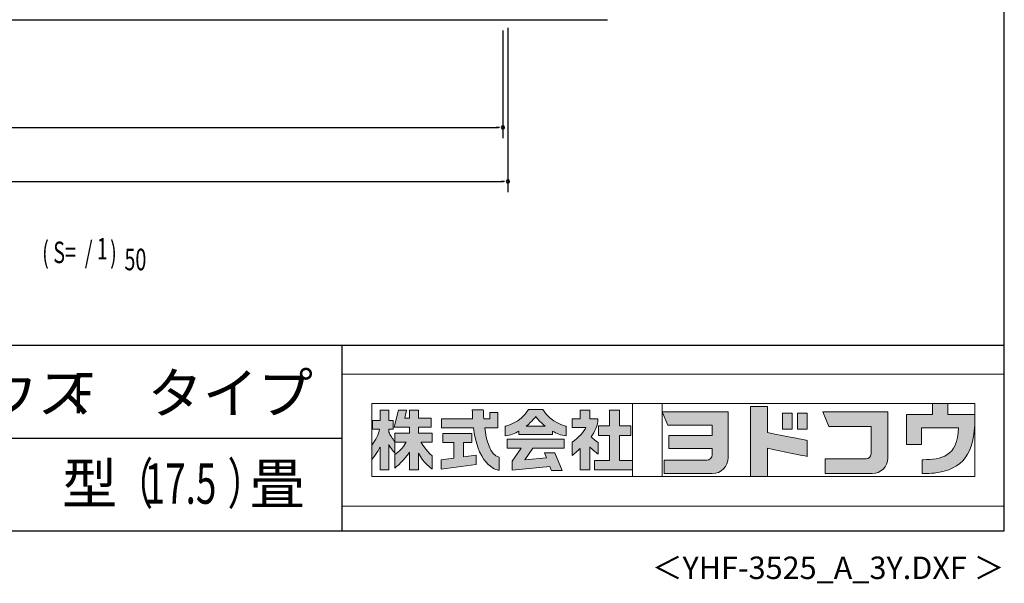
# Model space of a CAD drawing. Extents: x 543 to 20478, y 226 to 14052.
# Drawn here: x 14997 to 20478, y 226 to 3364 of the extents above; entities that cross this region are included whole.
import ezdxf
from ezdxf.enums import TextEntityAlignment as Align

# ---------------------------------------------------------------- set-up
doc = ezdxf.new("R2010")
doc.units = 0
doc.header["$LTSCALE"] = 50
doc.header["$MEASUREMENT"] = 0
for name, color, linetype in [('FILENAME', 7, 'CONTINUOUS'), ('NAME', 20, 'CONTINUOUS'), ('SUNPOU', 4, 'CONTINUOUS'), ('U3', 6, 'CONTINUOUS'), ('WAKUSEN-01', 50, 'CONTINUOUS'), ('WAKUSEN-02', 130, 'CONTINUOUS')]:
    doc.layers.add(name, color=color, linetype=linetype)
doc.layers.add('FRAME', color=8, linetype='CONTINUOUS', lineweight=0, plot=False)
doc.layers.add('株式会社ヨドコウ 社名ロゴタイプ 横組み', color=4, linetype='CONTINUOUS', lineweight=0)
doc.styles.add('00', font='ROMANS', dxfattribs={"width": 0.666667, "bigfont": 'BIGFONT'})
doc.styles.add('01', font='ROMANS', dxfattribs={"height": 3, "bigfont": 'BIGFONT'})
doc.styles.add('FILENAME', font='romans.shx', dxfattribs={"height": 125, "bigfont": 'bigfont.shx'})

# ---------------------------------------------------------------- blocks, each defined once
blk = doc.blocks.new('Block_0')
at = {"layer": '株式会社ヨドコウ 社名ロゴタイプ 横組み'}
h = blk.add_hatch(color=256, dxfattribs=at)
h.dxf.hatch_style = 2
edge = h.paths.add_edge_path()
edge.add_spline(control_points=[(22.52, -15.55), (22.52, -15.55), (26.89, -15.55), (26.89, -15.55), (26.89, -15.55), (26.89, -12.49), (26.89, -12.49), (26.89, -12.49), (26.89, -12.48), (26.89, -12.48), (26.89, -12.48), (22.52, -12.48), (22.52, -12.48), (22.52, -12.48), (22.52, -9.76), (22.52, -9.76), (22.52, -9.76), (19.43, -9.76), (19.43, -9.76), (19.43, -9.76), (19.43, -12.48), (19.43, -12.48), (19.43, -12.48), (19.43, -12.49), (19.43, -12.49), (19.43, -12.49), (17.82, -12.49), (17.82, -12.49), (17.82, -12.49), (18.44, -9.76), (18.44, -9.76), (18.44, -9.76), (15.67, -9.76), (15.67, -9.76), (15.67, -9.76), (14.16, -15.55), (14.16, -15.55), (14.16, -15.55), (19.43, -15.55), (19.43, -15.55), (19.43, -15.55), (19.43, -17.6), (19.43, -17.6), (19.43, -17.6), (14.44, -17.6), (14.44, -17.6), (14.44, -17.6), (14.44, -20.61), (14.44, -20.61), (13.55, -19.44), (12.8, -18.25), (12.39, -17.26), (12.39, -17.26), (12.39, -16.3), (12.39, -16.3), (12.39, -16.3), (13.9, -16.3), (13.9, -16.3), (13.9, -16.3), (13.9, -13.32), (13.9, -13.32), (13.9, -13.32), (12.39, -13.32), (12.39, -13.32), (12.39, -13.32), (12.39, -9.76), (12.39, -9.76), (12.39, -9.76), (9.4, -9.76), (9.4, -9.76), (9.4, -9.76), (9.4, -13.32), (9.4, -13.32), (9.4, -13.32), (6.77, -13.32), (6.77, -13.32), (6.77, -13.32), (6.77, -16.3), (6.77, -16.3), (6.77, -16.3), (9.17, -16.3), (9.17, -16.3), (8.88, -18.08), (7.95, -19.98), (6.53, -21.71), (6.53, -21.71), (6.53, -26.68), (6.53, -26.68), (7.81, -25.14), (9.05, -23.22), (9.4, -22.42), (9.4, -22.42), (9.4, -30.2), (9.4, -30.2), (9.4, -30.2), (12.39, -30.2), (12.39, -30.2), (12.39, -30.2), (12.39, -21.53), (12.39, -21.53), (12.72, -22.29), (13.73, -23.63), (14.44, -24.55), (14.44, -24.55), (14.44, -20.69), (14.44, -20.69), (14.44, -20.69), (14.5, -20.69), (14.5, -20.69), (14.5, -20.69), (18.29, -20.69), (18.29, -20.69), (18.29, -20.69), (17.1, -23.18), (14.44, -24.95), (14.44, -24.95), (14.44, -29.56), (14.44, -29.56), (15.91, -28.51), (18.82, -25.32), (19.43, -24.11), (19.43, -24.11), (19.43, -30.2), (19.43, -30.2), (19.43, -30.2), (22.52, -30.2), (22.52, -30.2), (22.52, -30.2), (22.52, -24.43), (22.52, -24.43), (24.05, -27.77), (27.23, -29.95), (27.23, -29.95), (27.23, -29.95), (27.23, -25.41), (27.23, -25.41), (24.93, -23.55), (23.41, -20.69), (23.41, -20.69), (23.41, -20.69), (27.23, -20.69), (27.23, -20.69), (27.23, -20.69), (27.23, -17.6), (27.23, -17.6), (27.23, -17.6), (22.52, -17.6), (22.52, -17.6), (22.52, -17.6), (22.52, -15.55), (22.52, -15.55)], knot_values=[0, 0, 0, 0, 1, 1, 1, 2, 2, 2, 3, 3, 3, 4, 4, 4, 5, 5, 5, 6, 6, 6, 7, 7, 7, 8, 8, 8, 9, 9, 9, 10, 10, 10, 11, 11, 11, 12, 12, 12, 13, 13, 13, 14, 14, 14, 15, 15, 15, 16, 16, 16, 17, 17, 17, 18, 18, 18, 19, 19, 19, 20, 20, 20, 21, 21, 21, 22, 22, 22, 23, 23, 23, 24, 24, 24, 25, 25, 25, 26, 26, 26, 27, 27, 27, 28, 28, 28, 29, 29, 29, 30, 30, 30, 31, 31, 31, 32, 32, 32, 33, 33, 33, 34, 34, 34, 35, 35, 35, 36, 36, 36, 37, 37, 37, 38, 38, 38, 39, 39, 39, 40, 40, 40, 41, 41, 41, 42, 42, 42, 43, 43, 43, 44, 44, 44, 45, 45, 45, 46, 46, 46, 47, 47, 47, 48, 48, 48, 49, 49, 49, 50, 50, 50, 50], degree=3, periodic=0)
h = blk.add_hatch(color=256, dxfattribs=at)
h.dxf.hatch_style = 2
edge = h.paths.add_edge_path()
edge.add_spline(control_points=[(45.15, -15.85), (45.15, -15.85), (49.6, -15.85), (49.6, -15.85), (49.6, -15.85), (49.6, -10.54), (49.6, -10.54), (49.6, -10.54), (46.93, -10.54), (46.93, -10.54), (46.93, -10.54), (46.93, -12.72), (46.93, -12.72), (46.93, -12.72), (44.85, -12.72), (44.85, -12.72), (44.74, -11.69), (44.68, -9.71), (44.68, -9.71), (44.68, -9.71), (40.92, -9.71), (40.92, -9.71), (40.93, -10.77), (40.97, -11.77), (41.03, -12.72), (41.03, -12.72), (30.42, -12.72), (30.42, -12.72), (30.42, -12.72), (30.42, -15.85), (30.42, -15.85), (30.42, -15.85), (41.32, -15.85), (41.32, -15.85), (43.08, -29.91), (50.08, -30.3), (50.08, -30.3), (50.08, -30.3), (50.08, -25.89), (50.08, -25.89), (46.98, -25.07), (45.69, -19.94), (45.15, -15.85)], knot_values=[0, 0, 0, 0, 1, 1, 1, 2, 2, 2, 3, 3, 3, 4, 4, 4, 5, 5, 5, 6, 6, 6, 7, 7, 7, 8, 8, 8, 9, 9, 9, 10, 10, 10, 11, 11, 11, 12, 12, 12, 13, 13, 13, 14, 14, 14, 14], degree=3, periodic=0)
h = blk.add_hatch(color=256, dxfattribs=at)
h.dxf.hatch_style = 2
edge = h.paths.add_edge_path()
edge.add_spline(control_points=[(59.36, -15.25), (61.43, -13.59), (62.6, -11.98), (62.6, -11.98), (62.6, -11.98), (63.78, -13.59), (65.85, -15.25), (65.85, -15.25), (59.36, -15.25), (59.36, -15.25)], knot_values=[0, 0, 0, 0, 1, 1, 1, 2, 2, 2, 3, 3, 3, 3], degree=3, periodic=0)
edge = h.paths.add_edge_path()
edge.add_spline(control_points=[(65.04, -9.58), (65.04, -9.58), (60.17, -9.58), (60.17, -9.58), (57.4, -14.2), (52.2, -15.27), (52.2, -15.27), (52.2, -15.27), (52.2, -18.6), (52.2, -18.6), (53.93, -18.32), (55.49, -17.69), (56.85, -16.94), (56.85, -16.94), (56.85, -18.14), (56.85, -18.14), (56.85, -18.14), (68.35, -18.14), (68.35, -18.14), (68.35, -18.14), (68.35, -16.94), (68.35, -16.94), (69.71, -17.69), (71.27, -18.32), (73, -18.6), (73, -18.6), (73, -15.27), (73, -15.27), (73, -15.27), (67.8, -14.2), (65.04, -9.58)], knot_values=[0, 0, 0, 0, 1, 1, 1, 2, 2, 2, 3, 3, 3, 4, 4, 4, 5, 5, 5, 6, 6, 6, 7, 7, 7, 8, 8, 8, 9, 9, 9, 10, 10, 10, 10], degree=3, periodic=0)
h = blk.add_hatch(color=256, dxfattribs=at)
h.dxf.hatch_style = 2
edge = h.paths.add_edge_path()
edge.add_spline(control_points=[(83.92, -20.84), (83.49, -20.61), (81.76, -19.16), (81.52, -18.88), (82.86, -17.18), (83.86, -14.97), (83.87, -12.72), (83.87, -12.72), (81.05, -12.72), (81.05, -12.72), (81.05, -12.72), (81.05, -9.76), (81.05, -9.76), (81.05, -9.76), (77.76, -9.76), (77.76, -9.76), (77.76, -9.76), (77.76, -12.72), (77.76, -12.72), (77.76, -12.72), (75.04, -12.72), (75.04, -12.72), (75.04, -12.72), (75.04, -15.74), (75.04, -15.74), (75.04, -15.74), (79.77, -15.74), (79.77, -15.74), (79.1, -17.07), (77.28, -19.22), (75.04, -20.67), (75.04, -20.67), (75.04, -25.31), (75.04, -25.31), (76.07, -24.58), (77.76, -22.86), (77.76, -22.86), (77.76, -22.86), (77.76, -30.22), (77.76, -30.22), (77.76, -30.22), (81.05, -30.22), (81.05, -30.22), (81.05, -30.22), (81.05, -22.29), (81.05, -22.29), (81.42, -22.71), (83.24, -24.3), (83.92, -24.79), (83.92, -24.79), (83.92, -20.84), (83.92, -20.84)], knot_values=[0, 0, 0, 0, 1, 1, 1, 2, 2, 2, 3, 3, 3, 4, 4, 4, 5, 5, 5, 6, 6, 6, 7, 7, 7, 8, 8, 8, 9, 9, 9, 10, 10, 10, 11, 11, 11, 12, 12, 12, 13, 13, 13, 14, 14, 14, 15, 15, 15, 16, 16, 16, 17, 17, 17, 17], degree=3, periodic=0)
h = blk.add_hatch(color=256, dxfattribs=at)
h.dxf.hatch_style = 2
h.paths.add_polyline_path([(91.19, -26.94), (91.19, -18.44), (95.14, -18.44), (95.14, -15.12), (91.19, -15.12), (91.19, -9.76), (87.81, -9.76), (87.81, -15.12), (84.01, -15.12), (84.01, -18.44), (87.81, -18.44), (87.81, -26.94), (82.69, -26.94), (82.69, -30.22), (95.72, -30.22), (95.72, -26.94)])
h = blk.add_hatch(color=256, dxfattribs=at)
h.dxf.hatch_style = 1
edge = h.paths.add_edge_path()
edge.add_spline(control_points=[(128.43, -12.79), (128.43, -12.43), (128.43, -12.09), (128.43, -11.79)], knot_values=[12.750005, 12.750005, 12.750005, 12.750005, 12.812504, 12.812504, 12.812504, 12.812504], degree=3, periodic=0)
edge.add_spline(control_points=[(128.43, -11.79), (128.43, -11.5), (128.43, -11.24), (128.43, -11.02)], knot_values=[12.812504, 12.812504, 12.812504, 12.812504, 12.875003, 12.875003, 12.875003, 12.875003], degree=3, periodic=0)
edge.add_spline(control_points=[(128.43, -11.02), (128.43, -10.92), (128.43, -10.82), (128.43, -10.74)], knot_values=[12.875003, 12.875003, 12.875003, 12.875003, 12.906252, 12.906252, 12.906252, 12.906252], degree=3, periodic=0)
edge.add_spline(control_points=[(128.43, -10.74), (128.43, -10.66), (128.43, -10.59), (128.43, -10.53)], knot_values=[12.906252, 12.906252, 12.906252, 12.906252, 12.937501, 12.937501, 12.937501, 12.937501], degree=3, periodic=0)
edge.add_spline(control_points=[(128.43, -10.35), (128.43, -10.35), (128.43, -10.35), (128.43, -10.35), (128.43, -10.35), (122.78, -10.35), (117.12, -10.35)], knot_values=[12.999817, 12.999817, 12.999817, 12.999817, 13, 13, 13, 13.49999, 13.49999, 13.49999, 13.49999], degree=3, periodic=0)
edge.add_spline(control_points=[(117.12, -10.35), (111.46, -10.35), (105.8, -10.35), (105.8, -10.35)], knot_values=[13.49999, 13.49999, 13.49999, 13.49999, 14, 14, 14, 14], degree=3, periodic=0)
edge.add_spline(control_points=[(105.8, -10.35), (105.8, -10.35), (107.72, -14.94), (107.72, -14.94)], knot_values=[0.00001, 0.00001, 0.00001, 0.00001, 0.99999, 0.99999, 0.99999, 0.99999], degree=3, periodic=0)
edge.add_spline(control_points=[(107.72, -14.94), (107.72, -14.94), (122.93, -14.94), (122.93, -14.94)], knot_values=[1.00001, 1.00001, 1.00001, 1.00001, 1.99999, 1.99999, 1.99999, 1.99999], degree=3, periodic=0)
edge.add_spline(control_points=[(122.93, -14.94), (122.93, -14.94), (122.93, -18.45), (122.93, -18.45)], knot_values=[2.00001, 2.00001, 2.00001, 2.00001, 2.99999, 2.99999, 2.99999, 2.99999], degree=3, periodic=0)
edge.add_spline(control_points=[(122.93, -18.45), (122.93, -18.45), (108.09, -18.45), (108.09, -18.45)], knot_values=[3.00001, 3.00001, 3.00001, 3.00001, 3.99999, 3.99999, 3.99999, 3.99999], degree=3, periodic=0)
edge.add_spline(control_points=[(108.09, -18.45), (108.09, -18.45), (108.09, -22.88), (108.09, -22.88)], knot_values=[4.00001, 4.00001, 4.00001, 4.00001, 4.99999, 4.99999, 4.99999, 4.99999], degree=3, periodic=0)
edge.add_spline(control_points=[(108.09, -22.88), (108.09, -22.88), (122.93, -22.88), (122.93, -22.88)], knot_values=[5.00001, 5.00001, 5.00001, 5.00001, 5.99999, 5.99999, 5.99999, 5.99999], degree=3, periodic=0)
edge.add_spline(control_points=[(122.93, -22.88), (122.93, -22.88), (122.93, -25.08), (122.93, -25.08)], knot_values=[6.00001, 6.00001, 6.00001, 6.00001, 7, 7, 7, 7], degree=3, periodic=0)
edge.add_spline(control_points=[(122.93, -25.08), (122.93, -26.07), (122.12, -26.87), (121.13, -26.87)], knot_values=[7, 7, 7, 7, 8, 8, 8, 8], degree=3, periodic=0)
edge.add_spline(control_points=[(121.13, -26.87), (121.13, -26.87), (106.47, -26.87), (106.47, -26.87)], knot_values=[8.00001, 8.00001, 8.00001, 8.00001, 8.99999, 8.99999, 8.99999, 8.99999], degree=3, periodic=0)
edge.add_spline(control_points=[(106.47, -26.87), (106.47, -26.87), (106.47, -31.47), (106.47, -31.47)], knot_values=[9.00001, 9.00001, 9.00001, 9.00001, 9.99999, 9.99999, 9.99999, 9.99999], degree=3, periodic=0)
edge.add_spline(control_points=[(106.47, -31.47), (106.47, -31.47), (122.93, -31.47), (122.93, -31.47)], knot_values=[10.00001, 10.00001, 10.00001, 10.00001, 11, 11, 11, 11], degree=3, periodic=0)
edge.add_spline(control_points=[(122.93, -31.47), (125.96, -31.47), (128.43, -28.99), (128.43, -25.96), (128.43, -25.96), (128.43, -24.98), (128.43, -23.52)], knot_values=[11, 11, 11, 11, 12, 12, 12, 12.250015, 12.250015, 12.250015, 12.250015], degree=3, periodic=0)
edge.add_spline(control_points=[(128.43, -23.52), (128.43, -22.06), (128.43, -20.11), (128.43, -18.16)], knot_values=[12.250015, 12.250015, 12.250015, 12.250015, 12.50001, 12.50001, 12.50001, 12.50001], degree=3, periodic=0)
edge.add_spline(control_points=[(128.43, -18.16), (128.43, -17.18), (128.43, -16.2), (128.43, -15.29)], knot_values=[12.50001, 12.50001, 12.50001, 12.50001, 12.625008, 12.625008, 12.625008, 12.625008], degree=3, periodic=0)
edge.add_spline(control_points=[(128.43, -15.29), (128.43, -14.38), (128.43, -13.52), (128.43, -12.79)], knot_values=[12.625008, 12.625008, 12.625008, 12.625008, 12.750005, 12.750005, 12.750005, 12.750005], degree=3, periodic=0)
edge = h.paths.add_edge_path()
edge.add_spline(control_points=[(141.81, -17.46), (141.81, -17.46), (141.81, -8.53), (141.81, -8.53)], knot_values=[1.00001, 1.00001, 1.00001, 1.00001, 1.99999, 1.99999, 1.99999, 1.99999], degree=3, periodic=0)
edge.add_spline(control_points=[(141.81, -8.53), (141.81, -8.53), (136.06, -8.53), (136.06, -8.53)], knot_values=[2.00001, 2.00001, 2.00001, 2.00001, 2.99999, 2.99999, 2.99999, 2.99999], degree=3, periodic=0)
edge.add_spline(control_points=[(136.06, -8.53), (136.06, -8.53), (136.06, -32.5), (136.06, -32.5)], knot_values=[3.00001, 3.00001, 3.00001, 3.00001, 3.99999, 3.99999, 3.99999, 3.99999], degree=3, periodic=0)
edge.add_spline(control_points=[(136.06, -32.5), (136.06, -32.5), (141.81, -32.5), (141.81, -32.5)], knot_values=[4.00001, 4.00001, 4.00001, 4.00001, 4.99999, 4.99999, 4.99999, 4.99999], degree=3, periodic=0)
edge.add_spline(control_points=[(141.81, -32.5), (141.81, -32.5), (141.81, -22.75), (141.81, -22.75)], knot_values=[5.00001, 5.00001, 5.00001, 5.00001, 6, 6, 6, 6], degree=3, periodic=0)
edge.add_spline(control_points=[(141.81, -22.75), (146.75, -23.83), (154.97, -25.5), (155.05, -25.52)], knot_values=[6, 6, 6, 6, 7, 7, 7, 7], degree=3, periodic=0)
edge.add_spline(control_points=[(155.05, -25.52), (155.05, -25.52), (155.4, -25.59), (155.4, -25.59), (155.4, -25.59), (155.4, -20.1), (155.4, -20.1), (155.4, -20.1), (155.17, -20.05), (155.17, -20.05)], knot_values=[7.00003, 7.00003, 7.00003, 7.00003, 8, 8, 8, 9, 9, 9, 9.99997, 9.99997, 9.99997, 9.99997], degree=3, periodic=0)
edge.add_spline(control_points=[(155.17, -20.05), (155.1, -20.04), (148.67, -18.75), (141.81, -17.46)], knot_values=[0, 0, 0, 0, 1, 1, 1, 1], degree=3, periodic=0)
edge = h.paths.add_edge_path()
edge.add_spline(control_points=[(182.97, -15.35), (182.97, -14.42), (182.97, -13.56), (182.97, -12.82)], knot_values=[8.625007, 8.625007, 8.625007, 8.625007, 8.750005, 8.750005, 8.750005, 8.750005], degree=3, periodic=0)
edge.add_spline(control_points=[(182.97, -12.82), (182.97, -12.45), (182.97, -12.11), (182.97, -11.81)], knot_values=[8.750005, 8.750005, 8.750005, 8.750005, 8.812504, 8.812504, 8.812504, 8.812504], degree=3, periodic=0)
edge.add_spline(control_points=[(182.97, -11.81), (182.97, -11.51), (182.97, -11.25), (182.97, -11.03)], knot_values=[8.812504, 8.812504, 8.812504, 8.812504, 8.875002, 8.875002, 8.875002, 8.875002], degree=3, periodic=0)
edge.add_spline(control_points=[(182.97, -11.03), (182.97, -10.92), (182.97, -10.83), (182.97, -10.74)], knot_values=[8.875002, 8.875002, 8.875002, 8.875002, 8.906252, 8.906252, 8.906252, 8.906252], degree=3, periodic=0)
edge.add_spline(control_points=[(182.97, -10.74), (182.97, -10.66), (182.97, -10.59), (182.97, -10.53)], knot_values=[8.906252, 8.906252, 8.906252, 8.906252, 8.937501, 8.937501, 8.937501, 8.937501], degree=3, periodic=0)
edge.add_spline(control_points=[(182.97, -10.35), (182.97, -10.35), (182.97, -10.35), (182.97, -10.35), (182.97, -10.35), (177.43, -10.35), (171.88, -10.35)], knot_values=[8.999817, 8.999817, 8.999817, 8.999817, 9, 9, 9, 9.49999, 9.49999, 9.49999, 9.49999], degree=3, periodic=0)
edge.add_spline(control_points=[(171.88, -10.35), (166.33, -10.35), (160.78, -10.35), (160.78, -10.35)], knot_values=[9.49999, 9.49999, 9.49999, 9.49999, 10, 10, 10, 10], degree=3, periodic=0)
edge.add_spline(control_points=[(160.78, -10.35), (160.78, -10.35), (162.85, -15.34), (162.85, -15.34)], knot_values=[0.00001, 0.00001, 0.00001, 0.00001, 0.99999, 0.99999, 0.99999, 0.99999], degree=3, periodic=0)
edge.add_spline(control_points=[(162.85, -15.34), (162.85, -15.34), (177.24, -15.34), (177.24, -15.34)], knot_values=[1.00001, 1.00001, 1.00001, 1.00001, 1.99999, 1.99999, 1.99999, 1.99999], degree=3, periodic=0)
edge.add_spline(control_points=[(177.24, -15.34), (177.24, -15.34), (177.24, -24.73), (177.24, -24.73)], knot_values=[2.00001, 2.00001, 2.00001, 2.00001, 3, 3, 3, 3], degree=3, periodic=0)
edge.add_spline(control_points=[(177.24, -24.73), (177.24, -25.66), (176.48, -26.43), (175.54, -26.43)], knot_values=[3, 3, 3, 3, 4, 4, 4, 4], degree=3, periodic=0)
edge.add_spline(control_points=[(175.54, -26.43), (175.54, -26.43), (161.55, -26.43), (161.55, -26.43)], knot_values=[4.00001, 4.00001, 4.00001, 4.00001, 4.99999, 4.99999, 4.99999, 4.99999], degree=3, periodic=0)
edge.add_spline(control_points=[(161.55, -26.43), (161.55, -26.43), (161.55, -31.47), (161.55, -31.47)], knot_values=[5.00001, 5.00001, 5.00001, 5.00001, 5.99999, 5.99999, 5.99999, 5.99999], degree=3, periodic=0)
edge.add_spline(control_points=[(161.55, -31.47), (161.55, -31.47), (177.65, -31.47), (177.65, -31.47)], knot_values=[6.00001, 6.00001, 6.00001, 6.00001, 7, 7, 7, 7], degree=3, periodic=0)
edge.add_spline(control_points=[(177.65, -31.47), (180.58, -31.47), (182.97, -29.08), (182.97, -26.14), (182.97, -26.14), (182.97, -25.15), (182.97, -23.67)], knot_values=[7, 7, 7, 7, 8, 8, 8, 8.250015, 8.250015, 8.250015, 8.250015], degree=3, periodic=0)
edge.add_spline(control_points=[(182.97, -23.67), (182.97, -22.19), (182.97, -20.22), (182.97, -18.25)], knot_values=[8.250015, 8.250015, 8.250015, 8.250015, 8.50001, 8.50001, 8.50001, 8.50001], degree=3, periodic=0)
edge.add_spline(control_points=[(182.97, -18.25), (182.97, -17.26), (182.97, -16.27), (182.97, -15.35)], knot_values=[8.50001, 8.50001, 8.50001, 8.50001, 8.625007, 8.625007, 8.625007, 8.625007], degree=3, periodic=0)
edge = h.paths.add_edge_path()
edge.add_spline(control_points=[(212.73, -12.78), (212.73, -12.78), (212.73, -11.21), (212.73, -11.21), (212.73, -11.21), (203.51, -11.21), (203.51, -11.21)], knot_values=[14.00002, 14.00002, 14.00002, 14.00002, 15, 15, 15, 15.99998, 15.99998, 15.99998, 15.99998], degree=3, periodic=0)
edge.add_spline(control_points=[(203.51, -11.21), (203.51, -11.21), (203.51, -11.21), (203.51, -11.21), (203.51, -11.21), (203.51, -11.21), (203.51, -11.21)], knot_values=[15.99998, 15.99998, 15.99998, 15.99998, 16, 16, 16, 16.00001, 16.00001, 16.00001, 16.00001], degree=3, periodic=0)
edge.add_spline(control_points=[(203.51, -11.21), (203.51, -11.21), (203.51, -7.5), (203.51, -7.5)], knot_values=[0.00001, 0.00001, 0.00001, 0.00001, 0.99999, 0.99999, 0.99999, 0.99999], degree=3, periodic=0)
edge.add_spline(control_points=[(203.51, -7.5), (203.51, -7.5), (198.23, -7.5), (198.23, -7.5)], knot_values=[1.00001, 1.00001, 1.00001, 1.00001, 1.99999, 1.99999, 1.99999, 1.99999], degree=3, periodic=0)
edge.add_spline(control_points=[(198.23, -7.5), (198.23, -7.5), (198.23, -11.21), (198.23, -11.21)], knot_values=[2.00001, 2.00001, 2.00001, 2.00001, 2.99999, 2.99999, 2.99999, 2.99999], degree=3, periodic=0)
edge.add_spline(control_points=[(198.23, -11.21), (198.23, -11.21), (189.33, -11.21), (189.33, -11.21)], knot_values=[3.00001, 3.00001, 3.00001, 3.00001, 3.99999, 3.99999, 3.99999, 3.99999], degree=3, periodic=0)
edge.add_spline(control_points=[(189.33, -11.21), (189.33, -11.21), (189.33, -21.51), (189.33, -21.51)], knot_values=[4.00001, 4.00001, 4.00001, 4.00001, 4.99999, 4.99999, 4.99999, 4.99999], degree=3, periodic=0)
edge.add_spline(control_points=[(189.33, -21.51), (189.33, -21.51), (194.46, -21.51), (194.46, -21.51)], knot_values=[5.00001, 5.00001, 5.00001, 5.00001, 5.99999, 5.99999, 5.99999, 5.99999], degree=3, periodic=0)
edge.add_spline(control_points=[(194.46, -21.51), (194.46, -21.51), (194.46, -15.81), (194.46, -15.81)], knot_values=[6.00001, 6.00001, 6.00001, 6.00001, 6.99999, 6.99999, 6.99999, 6.99999], degree=3, periodic=0)
edge.add_spline(control_points=[(194.46, -15.81), (194.46, -15.81), (207.16, -15.81), (207.16, -15.81)], knot_values=[7.00001, 7.00001, 7.00001, 7.00001, 8, 8, 8, 8], degree=3, periodic=0)
edge.add_spline(control_points=[(207.16, -15.81), (206.97, -25.77), (201.09, -26.66), (195.07, -26.71)], knot_values=[8, 8, 8, 8, 9, 9, 9, 9], degree=3, periodic=0)
edge.add_spline(control_points=[(195.07, -26.71), (195.07, -26.71), (194.78, -26.71), (194.78, -26.71)], knot_values=[9.00001, 9.00001, 9.00001, 9.00001, 9.99999, 9.99999, 9.99999, 9.99999], degree=3, periodic=0)
edge.add_spline(control_points=[(194.78, -26.71), (194.78, -26.71), (194.78, -31.47), (194.78, -31.47)], knot_values=[10.00001, 10.00001, 10.00001, 10.00001, 10.99999, 10.99999, 10.99999, 10.99999], degree=3, periodic=0)
edge.add_spline(control_points=[(194.78, -31.47), (194.78, -31.47), (195.08, -31.47), (195.08, -31.47)], knot_values=[11.00001, 11.00001, 11.00001, 11.00001, 12, 12, 12, 12], degree=3, periodic=0)
edge.add_spline(control_points=[(195.08, -31.47), (196.5, -31.47), (197.74, -31.4), (198.86, -31.26)], knot_values=[12, 12, 12, 12, 13, 13, 13, 13], degree=3, periodic=0)
edge.add_spline(control_points=[(198.86, -31.26), (208.71, -30.05), (212.73, -24.69), (212.73, -12.78)], knot_values=[13, 13, 13, 13, 14, 14, 14, 14], degree=3, periodic=0)
h = blk.add_hatch(color=250, dxfattribs=at)
h.dxf.hatch_style = 2
edge = h.paths.add_edge_path()
edge.add_spline(control_points=[(155.17, -20.05), (155.1, -20.04), (148.67, -18.75), (141.81, -17.46), (141.81, -17.46), (141.81, -8.53), (141.81, -8.53), (141.81, -8.53), (136.06, -8.53), (136.06, -8.53), (136.06, -8.53), (136.06, -32.5), (136.06, -32.5), (136.06, -32.5), (141.81, -32.5), (141.81, -32.5), (141.81, -32.5), (141.81, -22.75), (141.81, -22.75), (146.75, -23.83), (154.97, -25.5), (155.05, -25.52), (155.05, -25.52), (155.4, -25.59), (155.4, -25.59), (155.4, -25.59), (155.4, -20.1), (155.4, -20.1), (155.4, -20.1), (155.17, -20.05), (155.17, -20.05)], knot_values=[0, 0, 0, 0, 1, 1, 1, 2, 2, 2, 3, 3, 3, 4, 4, 4, 5, 5, 5, 6, 6, 6, 7, 7, 7, 8, 8, 8, 9, 9, 9, 10, 10, 10, 10], degree=3, periodic=0)
edge.add_line((155.17, -20.05), (155.17, -20.05))
h = blk.add_hatch(color=250, dxfattribs=at)
h.dxf.hatch_style = 2
edge = h.paths.add_edge_path()
edge.add_spline(control_points=[(203.51, -11.21), (203.51, -11.21), (203.51, -7.5), (203.51, -7.5), (203.51, -7.5), (198.23, -7.5), (198.23, -7.5), (198.23, -7.5), (198.23, -11.21), (198.23, -11.21), (198.23, -11.21), (189.33, -11.21), (189.33, -11.21), (189.33, -11.21), (189.33, -21.51), (189.33, -21.51), (189.33, -21.51), (194.46, -21.51), (194.46, -21.51), (194.46, -21.51), (194.46, -15.81), (194.46, -15.81), (194.46, -15.81), (207.16, -15.81), (207.16, -15.81), (206.97, -25.77), (201.09, -26.66), (195.07, -26.71), (195.07, -26.71), (194.78, -26.71), (194.78, -26.71), (194.78, -26.71), (194.78, -31.47), (194.78, -31.47), (194.78, -31.47), (195.08, -31.47), (195.08, -31.47), (196.5, -31.47), (197.74, -31.4), (198.86, -31.26), (208.71, -30.05), (212.73, -24.69), (212.73, -12.78), (212.73, -12.78), (212.73, -11.21), (212.73, -11.21), (212.73, -11.21), (203.51, -11.21), (203.51, -11.21)], knot_values=[0, 0, 0, 0, 1, 1, 1, 2, 2, 2, 3, 3, 3, 4, 4, 4, 5, 5, 5, 6, 6, 6, 7, 7, 7, 8, 8, 8, 9, 9, 9, 10, 10, 10, 11, 11, 11, 12, 12, 12, 13, 13, 13, 14, 14, 14, 15, 15, 15, 16, 16, 16, 16], degree=3, periodic=0)
edge.add_line((203.51, -11.21), (203.51, -11.21))
h = blk.add_hatch(color=250, dxfattribs=at)
h.dxf.hatch_style = 2
edge = h.paths.add_edge_path()
edge.add_spline(control_points=[(105.8, -10.35), (105.8, -10.35), (107.72, -14.94), (107.72, -14.94), (107.72, -14.94), (122.93, -14.94), (122.93, -14.94), (122.93, -14.94), (122.93, -18.45), (122.93, -18.45), (122.93, -18.45), (108.09, -18.45), (108.09, -18.45), (108.09, -18.45), (108.09, -22.88), (108.09, -22.88), (108.09, -22.88), (122.93, -22.88), (122.93, -22.88), (122.93, -22.88), (122.93, -25.08), (122.93, -25.08), (122.93, -26.07), (122.12, -26.87), (121.13, -26.87), (121.13, -26.87), (106.47, -26.87), (106.47, -26.87), (106.47, -26.87), (106.47, -31.47), (106.47, -31.47), (106.47, -31.47), (122.93, -31.47), (122.93, -31.47), (125.96, -31.47), (128.43, -28.99), (128.43, -25.96), (128.43, -25.96), (128.43, -10.35), (128.43, -10.35), (128.43, -10.35), (105.8, -10.35), (105.8, -10.35)], knot_values=[0, 0, 0, 0, 1, 1, 1, 2, 2, 2, 3, 3, 3, 4, 4, 4, 5, 5, 5, 6, 6, 6, 7, 7, 7, 8, 8, 8, 9, 9, 9, 10, 10, 10, 11, 11, 11, 12, 12, 12, 13, 13, 13, 14, 14, 14, 14], degree=3, periodic=0)
edge.add_line((105.8, -10.35), (105.8, -10.35))
h = blk.add_hatch(color=256, dxfattribs=at)
h.dxf.hatch_style = 2
h.paths.add_polyline_path([(146.94, -10.84), (146.94, -16.24), (150.29, -16.24), (150.29, -10.84), (146.94, -10.84)])
h = blk.add_hatch(color=256, dxfattribs=at)
h.dxf.hatch_style = 2
h.paths.add_polyline_path([(152.05, -10.84), (152.05, -16.24), (155.4, -16.24), (155.4, -10.84), (152.05, -10.84)])
h = blk.add_hatch(color=250, dxfattribs=at)
h.dxf.hatch_style = 2
edge = h.paths.add_edge_path()
edge.add_spline(control_points=[(160.78, -10.35), (160.78, -10.35), (162.85, -15.34), (162.85, -15.34), (162.85, -15.34), (177.24, -15.34), (177.24, -15.34), (177.24, -15.34), (177.24, -24.73), (177.24, -24.73), (177.24, -25.66), (176.48, -26.43), (175.54, -26.43), (175.54, -26.43), (161.55, -26.43), (161.55, -26.43), (161.55, -26.43), (161.55, -31.47), (161.55, -31.47), (161.55, -31.47), (177.65, -31.47), (177.65, -31.47), (180.58, -31.47), (182.97, -29.08), (182.97, -26.14), (182.97, -26.14), (182.97, -10.35), (182.97, -10.35), (182.97, -10.35), (160.78, -10.35), (160.78, -10.35)], knot_values=[0, 0, 0, 0, 1, 1, 1, 2, 2, 2, 3, 3, 3, 4, 4, 4, 5, 5, 5, 6, 6, 6, 7, 7, 7, 8, 8, 8, 9, 9, 9, 10, 10, 10, 10], degree=3, periodic=0)
edge.add_line((160.78, -10.35), (160.78, -10.35))
h = blk.add_hatch(color=256, dxfattribs=at)
h.dxf.hatch_style = 2
h.paths.add_polyline_path([(37.86, -20.86), (40.77, -20.86), (40.77, -17.73), (30.83, -17.73), (30.83, -20.86), (34.55, -20.86), (34.55, -26.14), (30.25, -26.72), (30.25, -29.95), (42.2, -28.37), (42.2, -25.15), (37.86, -25.71)])
h = blk.add_hatch(color=256, dxfattribs=at)
h.dxf.hatch_style = 2
h.paths.add_polyline_path([(52.85, -22.77), (57.67, -22.77), (54.52, -27.23), (54.52, -30.26), (67.47, -29.01), (68.04, -30.42), (71.61, -30.42), (69.15, -24.34), (65.59, -24.34), (66.28, -26.04), (58.86, -26.76), (61.59, -22.77), (72.35, -22.77), (72.35, -19.65), (52.85, -19.65)])
at = {"layer": 'FRAME'}
for p, q in [((-3.54, 2.57), (222.81, 2.57)), ((-3.54, -42.57), (-3.54, 2.57)), ((222.81, 2.57), (222.81, -42.57)), ((6.53, -7.5), (212.73, -7.5)), ((6.53, -32.5), (6.53, -7.5)), ((95.72, -7.5), (95.72, -32.5)), ((105.8, -7.5), (105.8, -32.5)), ((212.73, -7.5), (212.73, -32.5)), ((212.73, -32.5), (6.53, -32.5)), ((222.81, -42.57), (-3.54, -42.57))]:
    blk.add_line(p, q, dxfattribs=at)
at = {"layer": '株式会社ヨドコウ 社名ロゴタイプ 横組み'}
for points in [[(91.19, -26.94), (91.19, -18.44), (95.14, -18.44), (95.14, -15.12), (91.19, -15.12), (91.19, -9.76), (87.81, -9.76), (87.81, -15.12), (84.01, -15.12), (84.01, -18.44), (87.81, -18.44), (87.81, -26.94), (82.69, -26.94), (82.69, -30.22), (95.72, -30.22), (95.72, -26.94)], [(37.86, -20.86), (40.77, -20.86), (40.77, -17.73), (30.83, -17.73), (30.83, -20.86), (34.55, -20.86), (34.55, -26.14), (30.25, -26.72), (30.25, -29.95), (42.2, -28.37), (42.2, -25.15), (37.86, -25.71)], [(52.85, -22.77), (57.67, -22.77), (54.52, -27.23), (54.52, -30.26), (67.47, -29.01), (68.04, -30.42), (71.61, -30.42), (69.15, -24.34), (65.59, -24.34), (66.28, -26.04), (58.86, -26.76), (61.59, -22.77), (72.35, -22.77), (72.35, -19.65), (52.85, -19.65)]]:
    blk.add_lwpolyline(points, close=True, dxfattribs=at)
for points in [[(146.94, -10.84), (146.94, -16.24), (150.29, -16.24), (150.29, -10.84), (146.94, -10.84)], [(152.05, -10.84), (152.05, -16.24), (155.4, -16.24), (155.4, -10.84), (152.05, -10.84)]]:
    blk.add_lwpolyline(points, dxfattribs=at)
for points in [[(12.39, -9.76), (12.39, -9.76), (9.4, -9.76), (9.4, -9.76)], [(9.4, -9.76), (9.4, -9.76), (9.4, -13.32), (9.4, -13.32)], [(12.39, -13.32), (12.39, -13.32), (12.39, -9.76), (12.39, -9.76)], [(15.67, -9.76), (15.67, -9.76), (14.16, -15.55), (14.16, -15.55)], [(18.44, -9.76), (18.44, -9.76), (15.67, -9.76), (15.67, -9.76)], [(17.82, -12.49), (17.82, -12.49), (18.44, -9.76), (18.44, -9.76)], [(22.52, -9.76), (22.52, -9.76), (19.43, -9.76), (19.43, -9.76)], [(19.43, -9.76), (19.43, -9.76), (19.43, -12.48), (19.43, -12.48)], [(22.52, -12.48), (22.52, -12.48), (22.52, -9.76), (22.52, -9.76)], [(203.51, -7.5), (203.51, -7.5), (198.23, -7.5), (198.23, -7.5)], [(198.23, -7.5), (198.23, -7.5), (198.23, -11.21), (198.23, -11.21)], [(203.51, -11.21), (203.51, -11.21), (203.51, -7.5), (203.51, -7.5)], [(9.4, -13.32), (9.4, -13.32), (6.77, -13.32), (6.77, -13.32)], [(6.77, -13.32), (6.77, -13.32), (6.77, -16.3), (6.77, -16.3)], [(13.9, -13.32), (13.9, -13.32), (12.39, -13.32), (12.39, -13.32)], [(13.9, -16.3), (13.9, -16.3), (13.9, -13.32), (13.9, -13.32)], [(19.43, -12.49), (19.43, -12.49), (17.82, -12.49), (17.82, -12.49)], [(19.43, -12.48), (19.43, -12.48), (19.43, -12.49), (19.43, -12.49)], [(26.89, -12.48), (26.89, -12.48), (22.52, -12.48), (22.52, -12.48)], [(26.89, -12.49), (26.89, -12.49), (26.89, -12.48), (26.89, -12.48)], [(26.89, -15.55), (26.89, -15.55), (26.89, -12.49), (26.89, -12.49)], [(105.8, -10.35), (105.8, -10.35), (107.72, -14.94), (107.72, -14.94)], [(128.43, -10.35), (128.43, -10.35), (105.8, -10.35), (105.8, -10.35)], [(128.43, -25.96), (128.43, -25.96), (128.43, -10.35), (128.43, -10.35)], [(160.78, -10.35), (160.78, -10.35), (162.85, -15.34), (162.85, -15.34)], [(182.97, -10.35), (182.97, -10.35), (160.78, -10.35), (160.78, -10.35)], [(182.97, -26.14), (182.97, -26.14), (182.97, -10.35), (182.97, -10.35)], [(198.23, -11.21), (198.23, -11.21), (189.33, -11.21), (189.33, -11.21)], [(189.33, -11.21), (189.33, -11.21), (189.33, -21.51), (189.33, -21.51)], [(198.86, -31.26), (208.71, -30.05), (212.73, -24.69), (212.73, -12.78)], [(212.73, -11.21), (212.73, -11.21), (203.51, -11.21), (203.51, -11.21)], [(212.73, -12.78), (212.73, -12.78), (212.73, -11.21), (212.73, -11.21)], [(9.17, -16.3), (8.88, -18.08), (7.95, -19.98), (6.53, -21.71)], [(6.77, -16.3), (6.77, -16.3), (9.17, -16.3), (9.17, -16.3)], [(12.39, -17.26), (12.39, -17.26), (12.39, -16.3), (12.39, -16.3)], [(12.39, -16.3), (12.39, -16.3), (13.9, -16.3), (13.9, -16.3)], [(14.16, -15.55), (14.16, -15.55), (19.43, -15.55), (19.43, -15.55)], [(19.43, -15.55), (19.43, -15.55), (19.43, -17.6), (19.43, -17.6)], [(22.52, -15.55), (22.52, -15.55), (26.89, -15.55), (26.89, -15.55)], [(22.52, -17.6), (22.52, -17.6), (22.52, -15.55), (22.52, -15.55)], [(107.72, -14.94), (107.72, -14.94), (122.93, -14.94), (122.93, -14.94)], [(122.93, -14.94), (122.93, -14.94), (122.93, -18.45), (122.93, -18.45)], [(162.85, -15.34), (162.85, -15.34), (177.24, -15.34), (177.24, -15.34)], [(177.24, -15.34), (177.24, -15.34), (177.24, -24.73), (177.24, -24.73)], [(194.46, -21.51), (194.46, -21.51), (194.46, -15.81), (194.46, -15.81)], [(194.46, -15.81), (194.46, -15.81), (207.16, -15.81), (207.16, -15.81)], [(207.16, -15.81), (206.97, -25.77), (201.09, -26.66), (195.07, -26.71)], [(14.44, -20.61), (13.55, -19.44), (12.8, -18.25), (12.39, -17.26)], [(19.43, -17.6), (19.43, -17.6), (14.44, -17.6), (14.44, -17.6)], [(14.44, -17.6), (14.44, -17.6), (14.44, -20.61), (14.44, -20.61)], [(27.23, -17.6), (27.23, -17.6), (22.52, -17.6), (22.52, -17.6)], [(27.23, -20.69), (27.23, -20.69), (27.23, -17.6), (27.23, -17.6)], [(122.93, -18.45), (122.93, -18.45), (108.09, -18.45), (108.09, -18.45)], [(108.09, -18.45), (108.09, -18.45), (108.09, -22.88), (108.09, -22.88)], [(6.53, -21.71), (6.53, -21.71), (6.53, -26.68), (6.53, -26.68)], [(6.53, -26.68), (7.81, -25.14), (9.05, -23.22), (9.4, -22.42)], [(9.4, -22.42), (9.4, -22.42), (9.4, -30.2), (9.4, -30.2)], [(12.39, -30.2), (12.39, -30.2), (12.39, -21.53), (12.39, -21.53)], [(12.39, -21.53), (12.72, -22.29), (13.73, -23.63), (14.44, -24.55)], [(14.44, -24.55), (14.44, -24.55), (14.44, -20.69), (14.44, -20.69)], [(14.44, -20.69), (14.44, -20.69), (14.5, -20.69), (14.5, -20.69)], [(18.29, -20.69), (18.29, -20.69), (17.1, -23.18), (14.44, -24.95)], [(14.5, -20.69), (14.5, -20.69), (18.29, -20.69), (18.29, -20.69)], [(27.23, -25.41), (24.93, -23.55), (23.41, -20.69), (23.41, -20.69)], [(23.41, -20.69), (23.41, -20.69), (27.23, -20.69), (27.23, -20.69)], [(108.09, -22.88), (108.09, -22.88), (122.93, -22.88), (122.93, -22.88)], [(122.93, -22.88), (122.93, -22.88), (122.93, -25.08), (122.93, -25.08)], [(189.33, -21.51), (189.33, -21.51), (194.46, -21.51), (194.46, -21.51)], [(14.44, -29.56), (15.91, -28.51), (18.82, -25.32), (19.43, -24.11)], [(14.44, -24.95), (14.44, -24.95), (14.44, -29.56), (14.44, -29.56)], [(19.43, -24.11), (19.43, -24.11), (19.43, -30.2), (19.43, -30.2)], [(22.52, -30.2), (22.52, -30.2), (22.52, -24.43), (22.52, -24.43)], [(22.52, -24.43), (24.05, -27.77), (27.23, -29.95), (27.23, -29.95)], [(27.23, -29.95), (27.23, -29.95), (27.23, -25.41), (27.23, -25.41)], [(121.13, -26.87), (121.13, -26.87), (106.47, -26.87), (106.47, -26.87)], [(106.47, -26.87), (106.47, -26.87), (106.47, -31.47), (106.47, -31.47)], [(122.93, -25.08), (122.93, -26.07), (122.12, -26.87), (121.13, -26.87)], [(122.93, -31.47), (125.96, -31.47), (128.43, -28.99), (128.43, -25.96)], [(175.54, -26.43), (175.54, -26.43), (161.55, -26.43), (161.55, -26.43)], [(161.55, -26.43), (161.55, -26.43), (161.55, -31.47), (161.55, -31.47)], [(177.24, -24.73), (177.24, -25.66), (176.48, -26.43), (175.54, -26.43)], [(177.65, -31.47), (180.58, -31.47), (182.97, -29.08), (182.97, -26.14)], [(195.07, -26.71), (195.07, -26.71), (194.78, -26.71), (194.78, -26.71)], [(194.78, -26.71), (194.78, -26.71), (194.78, -31.47), (194.78, -31.47)], [(9.4, -30.2), (9.4, -30.2), (12.39, -30.2), (12.39, -30.2)], [(19.43, -30.2), (19.43, -30.2), (22.52, -30.2), (22.52, -30.2)], [(106.47, -31.47), (106.47, -31.47), (122.93, -31.47), (122.93, -31.47)], [(161.55, -31.47), (161.55, -31.47), (177.65, -31.47), (177.65, -31.47)], [(194.78, -31.47), (194.78, -31.47), (195.08, -31.47), (195.08, -31.47)], [(195.08, -31.47), (196.5, -31.47), (197.74, -31.4), (198.86, -31.26)]]:
    blk.add_open_spline(points, degree=3, dxfattribs=at)
for points, knots in [([(45.15, -15.85), (45.15, -15.85), (49.6, -15.85), (49.6, -15.85), (49.6, -15.85), (49.6, -10.54), (49.6, -10.54), (49.6, -10.54), (46.93, -10.54), (46.93, -10.54), (46.93, -10.54), (46.93, -12.72), (46.93, -12.72), (46.93, -12.72), (44.85, -12.72), (44.85, -12.72), (44.74, -11.69), (44.68, -9.71), (44.68, -9.71), (44.68, -9.71), (40.92, -9.71), (40.92, -9.71), (40.93, -10.77), (40.97, -11.77), (41.03, -12.72), (41.03, -12.72), (30.42, -12.72), (30.42, -12.72), (30.42, -12.72), (30.42, -15.85), (30.42, -15.85), (30.42, -15.85), (41.32, -15.85), (41.32, -15.85), (43.08, -29.91), (50.08, -30.3), (50.08, -30.3), (50.08, -30.3), (50.08, -25.89), (50.08, -25.89), (46.98, -25.07), (45.69, -19.94), (45.15, -15.85)], [0, 0, 0, 0, 1, 1, 1, 2, 2, 2, 3, 3, 3, 4, 4, 4, 5, 5, 5, 6, 6, 6, 7, 7, 7, 8, 8, 8, 9, 9, 9, 10, 10, 10, 11, 11, 11, 12, 12, 12, 13, 13, 13, 14, 14, 14, 14]), ([(65.04, -9.58), (65.04, -9.58), (60.17, -9.58), (60.17, -9.58), (57.4, -14.2), (52.2, -15.27), (52.2, -15.27), (52.2, -15.27), (52.2, -18.6), (52.2, -18.6), (53.93, -18.32), (55.49, -17.69), (56.85, -16.94), (56.85, -16.94), (56.85, -18.14), (56.85, -18.14), (56.85, -18.14), (68.35, -18.14), (68.35, -18.14), (68.35, -18.14), (68.35, -16.94), (68.35, -16.94), (69.71, -17.69), (71.27, -18.32), (73, -18.6), (73, -18.6), (73, -15.27), (73, -15.27), (73, -15.27), (67.8, -14.2), (65.04, -9.58)], [0, 0, 0, 0, 1, 1, 1, 2, 2, 2, 3, 3, 3, 4, 4, 4, 5, 5, 5, 6, 6, 6, 7, 7, 7, 8, 8, 8, 9, 9, 9, 10, 10, 10, 10]), ([(83.92, -20.84), (83.49, -20.61), (81.76, -19.16), (81.52, -18.88), (82.86, -17.18), (83.86, -14.97), (83.87, -12.72), (83.87, -12.72), (81.05, -12.72), (81.05, -12.72), (81.05, -12.72), (81.05, -9.76), (81.05, -9.76), (81.05, -9.76), (77.76, -9.76), (77.76, -9.76), (77.76, -9.76), (77.76, -12.72), (77.76, -12.72), (77.76, -12.72), (75.04, -12.72), (75.04, -12.72), (75.04, -12.72), (75.04, -15.74), (75.04, -15.74), (75.04, -15.74), (79.77, -15.74), (79.77, -15.74), (79.1, -17.07), (77.28, -19.22), (75.04, -20.67), (75.04, -20.67), (75.04, -25.31), (75.04, -25.31), (76.07, -24.58), (77.76, -22.86), (77.76, -22.86), (77.76, -22.86), (77.76, -30.22), (77.76, -30.22), (77.76, -30.22), (81.05, -30.22), (81.05, -30.22), (81.05, -30.22), (81.05, -22.29), (81.05, -22.29), (81.42, -22.71), (83.24, -24.3), (83.92, -24.79), (83.92, -24.79), (83.92, -20.84), (83.92, -20.84)], [0, 0, 0, 0, 1, 1, 1, 2, 2, 2, 3, 3, 3, 4, 4, 4, 5, 5, 5, 6, 6, 6, 7, 7, 7, 8, 8, 8, 9, 9, 9, 10, 10, 10, 11, 11, 11, 12, 12, 12, 13, 13, 13, 14, 14, 14, 15, 15, 15, 16, 16, 16, 17, 17, 17, 17]), ([(155.17, -20.05), (155.1, -20.04), (148.67, -18.75), (141.81, -17.46), (141.81, -17.46), (141.81, -8.53), (141.81, -8.53), (141.81, -8.53), (136.06, -8.53), (136.06, -8.53), (136.06, -8.53), (136.06, -32.5), (136.06, -32.5), (136.06, -32.5), (141.81, -32.5), (141.81, -32.5), (141.81, -32.5), (141.81, -22.75), (141.81, -22.75), (146.75, -23.83), (154.97, -25.5), (155.05, -25.52), (155.05, -25.52), (155.4, -25.59), (155.4, -25.59), (155.4, -25.59), (155.4, -20.1), (155.4, -20.1), (155.4, -20.1), (155.17, -20.05), (155.17, -20.05)], [0, 0, 0, 0, 1, 1, 1, 2, 2, 2, 3, 3, 3, 4, 4, 4, 5, 5, 5, 6, 6, 6, 7, 7, 7, 8, 8, 8, 9, 9, 9, 10, 10, 10, 10]), ([(59.36, -15.25), (61.43, -13.59), (62.6, -11.98), (62.6, -11.98), (62.6, -11.98), (63.78, -13.59), (65.85, -15.25), (65.85, -15.25), (59.36, -15.25), (59.36, -15.25)], [0, 0, 0, 0, 1, 1, 1, 2, 2, 2, 3, 3, 3, 3])]:
    blk.add_open_spline(points, degree=3, knots=knots, dxfattribs=at)
blk = doc.blocks.new('*U5')
at = {"layer": '株式会社ヨドコウ 社名ロゴタイプ 横組み', "xscale": 0.3256048605312869, "yscale": 0.3256048605312869, "zscale": 0.3256048605312869}
blk.add_blockref('Block_0', (1.15, 6.51), dxfattribs=at)

msp = doc.modelspace()

# ---------------------------------------------------------------- linework, layer by layer
at = {"layer": 'SUNPOU'}
for p, q in [((17686.2, 3303.9), (17686.2, 2703.9)), ((17714.2, 3317.8), (17714.2, 2403.9)), ((11387.2, 2763.9), (17661.2, 2763.9)), ((17667.4, 2763.9), (17648.7, 2763.9)), ((11359.2, 2463.9), (17689.2, 2463.9)), ((17695.4, 2463.9), (17676.7, 2463.9))]:
    msp.add_line(p, q, dxfattribs=at)
for centre, start, end in [((17686.2, 2763.9), 0, 180), ((17686.2, 2763.9), 180, 0), ((17714.2, 2463.9), 0, 180), ((17714.2, 2463.9), 180, 0)]:
    msp.add_arc(centre, 9.38, start, end, dxfattribs=at)
at = {"layer": 'U3'}
msp.add_line((2908.5, 3363.9), (18268.7, 3363.9), dxfattribs=at)
at = {"layer": 'WAKUSEN-01'}
for p, q in [((20477.5, 517.5), (20477.5, 14052.5)), ((12850, 1552.5), (20477.5, 1552.5)), ((542.5, 517.5), (20477.5, 517.5))]:
    msp.add_line(p, q, dxfattribs=at)
at = {"layer": 'WAKUSEN-02'}
for p, q in [((16792.5, 517.5), (16792.5, 1552.5)), ((12850, 1035), (16792.5, 1035))]:
    msp.add_line(p, q, dxfattribs=at)

# ---------------------------------------------------------------- block references
at = {"layer": '株式会社ヨドコウ 社名ロゴタイプ 横組み', "xscale": 50, "yscale": 50, "zscale": 50}
msp.add_blockref('*U5', (16792.5, 1023.6), dxfattribs=at)

# ---------------------------------------------------------------- texts
at = {"layer": 'FILENAME', "style": 'FILENAME'}
msp.add_text('＜YHF-3525_A_3Y.DXF ＞', height=125, dxfattribs=at).set_placement((20477.5, 250), align=Align.RIGHT)
at = {"layer": 'NAME', "style": '01'}
for s, p in [('ヨドハウス\u3000タイプ', (13867.1, 1172.5)), ('型', (15232.2, 669)), ('畳', (16277.4, 669))]:
    msp.add_text(s, height=225, dxfattribs=at).set_placement(p)
at = {"layer": 'NAME', "style": '00', "width": 0.67}
for s, p in [('F', (15293.3, 1172.5)), ('（         ）', (15533.6, 669)), ('17.5', (15692, 669))]:
    msp.add_text(s, height=225, dxfattribs=at).set_placement(p)
at = {"layer": 'SUNPOU', "style": '00', "width": 0.67}
for s, p in [('( S=  /    )', (15121.8, 2008.5)), ('1', (15425.9, 2028.9)), ('50', (15579.9, 1968.9))]:
    msp.add_text(s, height=120, dxfattribs=at).set_placement(p)

doc.saveas('drawing.dxf')
